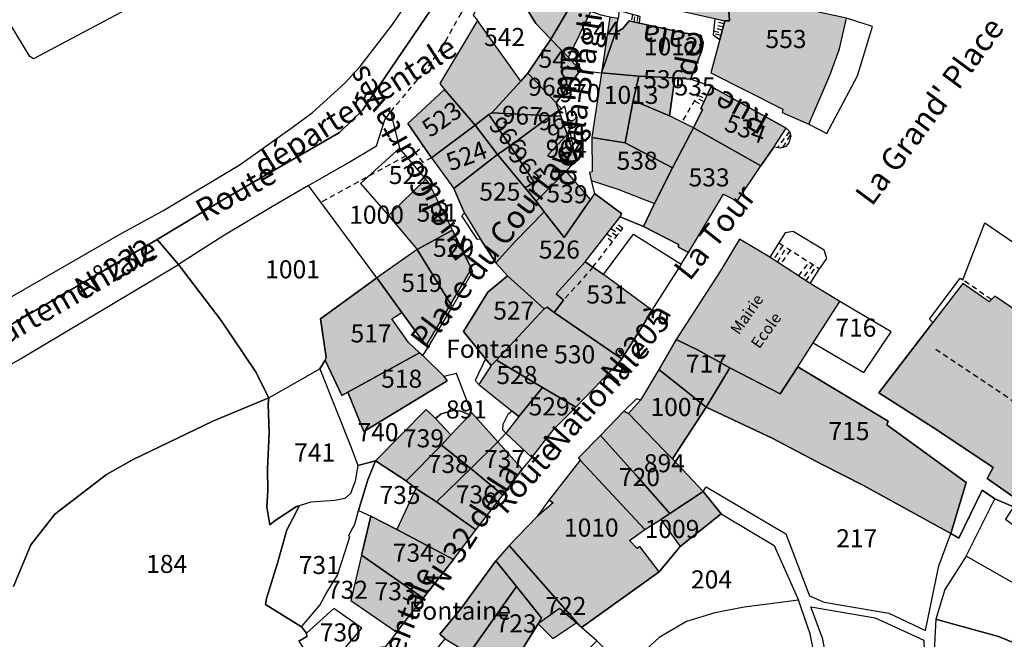
# Model space of a CAD drawing. Units: metres. Extents: x 1033034 to 1040241, y 6322870 to 6331914.
# Drawn here: x 1035643 to 1035752, y 6325230 to 6325299 of the extents above; entities that cross this region are included whole.
import ezdxf
from ezdxf.enums import TextEntityAlignment as Align

# ---------------------------------------------------------------- set-up
doc = ezdxf.new("R2010")
doc.units = ezdxf.units.M
doc.linetypes.add('TOPO1', pattern=[1, 0.6, -0.4])
for name, color, linetype in [('ig_cad_bati_dur', 152, 'CONTINUOUS'), ('ig_cad_bati_dur_hach', 24, 'CONTINUOUS'), ('ig_cad_bati_leger', 215, 'CONTINUOUS'), ('ig_cad_bati_leger_hach', 243, 'CONTINUOUS'), ('ig_cad_cote_alti', 37, 'CONTINUOUS'), ('ig_cad_detail_lineaire', 252, 'TOPO1'), ('ig_cad_divers_texte', 8, 'CONTINUOUS'), ('ig_cad_fleche_de_rattachement', 3, 'CONTINUOUS'), ('ig_cad_lieudit', 7, 'ByLayer'), ('ig_cad_nom_voie', 8, 'CONTINUOUS'), ('ig_cad_parcel', 3, 'CONTINUOUS'), ('ig_cad_parcel_num', 3, 'CONTINUOUS')]:
    doc.layers.add(name, color=color, linetype=linetype)
doc.styles.add('Times New Roman', font='times.ttf')

msp = doc.modelspace()

# ---------------------------------------------------------------- hatches: boundary and pattern name
at = {"layer": 'ig_cad_bati_dur_hach'}
for points in [[(1035721.08, 6325309.32), (1035717.96, 6325309.23), (1035718.06, 6325307.36), (1035718.31, 6325304.37), (1035715.88, 6325304.17), (1035716.1, 6325299.93), (1035720.25, 6325299.01), (1035721.36, 6325298.75), (1035721.89, 6325298.74), (1035721.66, 6325301.92), (1035721.41, 6325305.09)], [(1035704.71, 6325301.2), (1035703.87, 6325302.36), (1035702.44, 6325305.56), (1035698.72, 6325303.19), (1035698.58, 6325303.48), (1035697.91, 6325303.11), (1035698.86, 6325301.09), (1035700.45, 6325298.47), (1035702.1, 6325296.74)], [(1035706.53, 6325299.8), (1035705.55, 6325300.18), (1035704.71, 6325301.2), (1035702.1, 6325296.74), (1035704.06, 6325294.7)], [(1035734.83, 6325299.06), (1035721.66, 6325301.92), (1035721.89, 6325298.74), (1035721.36, 6325298.75), (1035720.82, 6325296.68), (1035719.84, 6325293.01), (1035727.81, 6325288.96), (1035727.72, 6325288.62), (1035730.67, 6325287.31), (1035733.03, 6325292.83), (1035734.08, 6325295.65)], [(1035709.56, 6325299), (1035708.65, 6325299.18), (1035707.72, 6325292.98), (1035709.27, 6325297.42)], [(1035693.99, 6325298.8), (1035689.83, 6325291.8), (1035690.34, 6325291.17), (1035693.74, 6325287.21), (1035695.24, 6325288.37), (1035695.57, 6325288.57), (1035698.77, 6325292.07)], [(1035717.59, 6325292.29), (1035718.8, 6325295.35), (1035718.95, 6325295.99), (1035718.96, 6325296.34), (1035718.7, 6325297.16), (1035716.98, 6325297.38), (1035713.91, 6325298.07), (1035711.94, 6325298.5), (1035710.79, 6325298.74), (1035710.07, 6325297.89), (1035709.27, 6325297.42), (1035707.72, 6325292.98), (1035711.85, 6325292.64), (1035715.85, 6325292.45)], [(1035705.35, 6325293.26), (1035704.06, 6325294.7), (1035702.1, 6325296.74), (1035699.56, 6325292.95), (1035702.7, 6325289.67)], [(1035702.7, 6325289.67), (1035699.56, 6325292.95), (1035698.77, 6325292.07), (1035695.57, 6325288.57), (1035702.1, 6325288.22), (1035703, 6325288.83), (1035703.27, 6325289.02)], [(1035710.32, 6325285.23), (1035711.24, 6325289.94), (1035711.85, 6325292.64), (1035707.72, 6325292.98), (1035706.66, 6325285.82)], [(1035715.23, 6325288.23), (1035715.85, 6325292.45), (1035711.85, 6325292.64), (1035711.24, 6325289.94)], [(1035725.37, 6325282.68), (1035726.8, 6325284.77), (1035728.18, 6325286.88), (1035719.86, 6325291.48), (1035718.71, 6325289.06), (1035718.9, 6325288.93), (1035717.9, 6325286.91)], [(1035690.34, 6325291.17), (1035686.26, 6325287.38), (1035688.91, 6325283.6), (1035693.74, 6325287.21)], [(1035717.9, 6325286.91), (1035715.23, 6325288.23), (1035711.24, 6325289.94), (1035710.32, 6325285.23), (1035715.57, 6325282.47)], [(1035693.74, 6325287.21), (1035696.2, 6325283.97), (1035697.59, 6325284.9), (1035695.24, 6325288.37)], [(1035695.57, 6325288.57), (1035695.24, 6325288.37), (1035697.59, 6325284.9), (1035702.1, 6325288.22)], [(1035702.1, 6325288.22), (1035697.59, 6325284.9), (1035700.26, 6325280.89), (1035699.28, 6325280.27), (1035700.48, 6325278.78), (1035703.82, 6325282.12), (1035704.92, 6325283.27), (1035703.2, 6325288.19)], [(1035688.91, 6325283.6), (1035691.35, 6325280.19), (1035696.2, 6325283.97), (1035693.74, 6325287.21)], [(1035717.35, 6325273.1), (1035721.21, 6325279.56), (1035722.74, 6325278.8), (1035725.37, 6325282.68), (1035717.9, 6325286.91), (1035715.57, 6325282.47), (1035713.6, 6325278.54), (1035712.35, 6325275.99), (1035716.24, 6325274), (1035716.23, 6325273.69)], [(1035713.6, 6325278.54), (1035715.57, 6325282.47), (1035710.32, 6325285.23), (1035706.66, 6325285.82), (1035706.7, 6325282.05), (1035706.39, 6325281.95), (1035706.58, 6325281.09), (1035709.53, 6325280.11)], [(1035696.2, 6325283.97), (1035699.28, 6325280.27), (1035700.26, 6325280.89), (1035697.59, 6325284.9)], [(1035691.35, 6325280.19), (1035692.56, 6325277.46), (1035694.31, 6325274.57), (1035696, 6325271.95), (1035698.15, 6325274.32), (1035701.38, 6325277.6), (1035700.48, 6325278.78), (1035699.28, 6325280.27), (1035696.2, 6325283.97)], [(1035701.38, 6325277.6), (1035703.57, 6325274.75), (1035706.49, 6325278.97), (1035703.82, 6325282.12), (1035700.48, 6325278.78)], [(1035687.3, 6325273.43), (1035691.23, 6325275.57), (1035688.65, 6325280.74), (1035688.26, 6325281.23), (1035684.15, 6325277.19)], [(1035702.48, 6325266.46), (1035703.52, 6325267.82), (1035702.69, 6325268.53), (1035705.89, 6325272.08), (1035709.77, 6325277.03), (1035709.94, 6325277.41), (1035706.93, 6325279.62), (1035706.49, 6325278.97), (1035703.57, 6325274.75), (1035701.38, 6325277.6), (1035698.15, 6325274.32), (1035696, 6325271.95), (1035697.3, 6325270.51), (1035701.37, 6325266.84), (1035701.71, 6325267.03)], [(1035687.3, 6325273.43), (1035691.04, 6325267.37), (1035693.33, 6325271.27), (1035691.23, 6325275.57)], [(1035721.92, 6325260.31), (1035727.51, 6325257.44), (1035729.47, 6325260.45), (1035731.17, 6325263.08), (1035734.1, 6325267.66), (1035730.82, 6325269.68), (1035726.34, 6325272.57), (1035723, 6325274.56), (1035720.89, 6325271.07), (1035716, 6325263.47), (1035718.41, 6325262.29)], [(1035682.85, 6325270.29), (1035685.6, 6325266.46), (1035688.32, 6325262.74), (1035691.04, 6325267.37), (1035687.3, 6325273.43)], [(1035709.97, 6325261.32), (1035712.48, 6325265.3), (1035713.29, 6325266.71), (1035707.93, 6325270.66), (1035705.89, 6325272.08), (1035702.69, 6325268.53), (1035703.52, 6325267.82), (1035702.48, 6325266.46)], [(1035696.08, 6325261.17), (1035701.37, 6325266.84), (1035697.3, 6325270.51), (1035695.14, 6325268.72), (1035692.45, 6325264.34), (1035694.87, 6325261.3), (1035695.51, 6325260.57)], [(1035682.85, 6325270.29), (1035676.59, 6325265.74), (1035677.23, 6325261.45), (1035677.13, 6325261.16), (1035678.98, 6325257.25), (1035679.64, 6325257.63), (1035687.57, 6325261.97), (1035686.33, 6325263.14), (1035684.49, 6325265.74), (1035685.6, 6325266.46)], [(1035753.76, 6325245.75), (1035754.14, 6325245.5), (1035754.49, 6325246.02), (1035761.16, 6325241.91), (1035760.75, 6325241.34), (1035762.3, 6325240.21), (1035765.26, 6325243.69), (1035768.18, 6325248.2), (1035772.08, 6325254.41), (1035771.82, 6325254.62), (1035768.66, 6325256.72), (1035758.43, 6325263.39), (1035751.26, 6325268.25), (1035750.64, 6325267.64), (1035747.73, 6325269.66), (1035744.39, 6325265.34), (1035738.43, 6325257.55), (1035744.73, 6325253.51), (1035751.1, 6325249.3), (1035750.43, 6325248.05)], [(1035704.87, 6325255.98), (1035709.63, 6325260.91), (1035709.97, 6325261.32), (1035702.48, 6325266.46), (1035701.71, 6325267.03), (1035701.37, 6325266.84), (1035696.08, 6325261.17), (1035701.19, 6325258.15)], [(1035719.31, 6325255.98), (1035721.92, 6325260.31), (1035718.41, 6325262.29), (1035716, 6325263.47), (1035714.06, 6325260.14), (1035716.72, 6325258.03)], [(1035679.64, 6325257.63), (1035681.4, 6325253.27), (1035690.63, 6325258.87), (1035690.29, 6325259.36), (1035687.95, 6325261.7), (1035687.57, 6325261.97)], [(1035701.19, 6325258.15), (1035696.08, 6325261.17), (1035695.51, 6325260.57), (1035694.15, 6325258.46), (1035697.82, 6325255.52), (1035698.57, 6325254.94)], [(1035715.58, 6325250.25), (1035719.31, 6325255.98), (1035716.72, 6325258.03), (1035714.06, 6325260.14), (1035712.03, 6325256.73), (1035710.69, 6325255.27), (1035714.67, 6325251.17)], [(1035719.31, 6325255.98), (1035726.6, 6325252.54), (1035732.14, 6325249.63), (1035736.74, 6325247.3), (1035746.38, 6325241.96), (1035748.11, 6325247.63), (1035739.32, 6325254), (1035739.45, 6325254.42), (1035729.47, 6325260.45), (1035727.51, 6325257.44), (1035721.92, 6325260.31)], [(1035699.99, 6325250.38), (1035702.44, 6325253.53), (1035704.87, 6325255.98), (1035701.19, 6325258.15), (1035698.57, 6325254.94), (1035697.11, 6325253.1)], [(1035682.7, 6325250.02), (1035686.08, 6325247.82), (1035689.99, 6325251.76), (1035691.02, 6325252.91), (1035689.35, 6325254.71), (1035688.3, 6325255.71)], [(1035693.23, 6325249.18), (1035696.25, 6325252.11), (1035693.34, 6325255.37), (1035693.12, 6325255.11), (1035691.02, 6325252.91), (1035689.99, 6325251.76)], [(1035718.96, 6325246.62), (1035715.58, 6325250.25), (1035714.67, 6325251.17), (1035710.69, 6325255.27), (1035710.2, 6325255.53), (1035707.59, 6325252.82), (1035711.47, 6325248.52), (1035715.28, 6325244.19)], [(1035696.78, 6325246.2), (1035698.92, 6325249.11), (1035696.25, 6325252.11), (1035693.23, 6325249.18)], [(1035712.53, 6325242.4), (1035714.28, 6325243.54), (1035715.28, 6325244.19), (1035711.47, 6325248.52), (1035707.59, 6325252.82), (1035705.17, 6325250.36), (1035705.34, 6325250.08)], [(1035686.08, 6325247.82), (1035687.17, 6325246.96), (1035689.43, 6325245.48), (1035693.23, 6325249.18), (1035689.99, 6325251.76)], [(1035704.99, 6325232.12), (1035705.5, 6325231.55), (1035714.09, 6325237.72), (1035711.97, 6325240.52), (1035711.66, 6325240.31), (1035710.8, 6325241.19), (1035712.53, 6325242.4), (1035705.34, 6325250.08), (1035701.94, 6325245.71), (1035702.35, 6325245.35), (1035700.58, 6325243.86), (1035697.49, 6325240.63)], [(1035693.81, 6325242.36), (1035696.78, 6325246.2), (1035693.23, 6325249.18), (1035689.43, 6325245.48)], [(1035685.06, 6325242.41), (1035691.34, 6325239.08), (1035693.81, 6325242.36), (1035689.43, 6325245.48), (1035687.17, 6325246.96)], [(1035682.17, 6325243.88), (1035681.15, 6325239.58), (1035687.97, 6325234.8), (1035691.34, 6325239.08), (1035685.06, 6325242.41)], [(1035700.71, 6325231.98), (1035702.31, 6325230.33), (1035704.99, 6325232.12), (1035697.49, 6325240.63), (1035696.03, 6325238.95), (1035698.29, 6325236.09), (1035701.06, 6325232.64)], [(1035685.06, 6325231.06), (1035687.97, 6325234.8), (1035681.15, 6325239.58), (1035679.97, 6325234.56)], [(1035690.41, 6325230.31), (1035693.08, 6325228.67), (1035698.29, 6325236.09), (1035696.03, 6325238.95), (1035692.26, 6325233.79), (1035689.83, 6325230.82)], [(1035697.16, 6325226.27), (1035700.71, 6325231.98), (1035701.06, 6325232.64), (1035698.29, 6325236.09), (1035693.08, 6325228.67)]]:
    msp.add_hatch(color=256, dxfattribs=at).paths.add_polyline_path(points)
at = {"layer": 'ig_cad_bati_leger_hach'}
msp.add_hatch(color=256, dxfattribs=at).paths.add_polyline_path([(1035716.43, 6325240.53), (1035720.97, 6325244.15), (1035718.96, 6325246.62), (1035715.28, 6325244.19), (1035714.28, 6325243.54)])

# ---------------------------------------------------------------- linework, layer by layer
at = {"layer": 'ig_cad_bati_dur'}
for points in [[(1035721.08, 6325309.32), (1035717.96, 6325309.23), (1035718.06, 6325307.36), (1035718.31, 6325304.37), (1035715.88, 6325304.17), (1035716.1, 6325299.93), (1035720.25, 6325299.01), (1035721.36, 6325298.75), (1035721.89, 6325298.74), (1035721.66, 6325301.92), (1035721.41, 6325305.09)], [(1035704.71, 6325301.2), (1035703.87, 6325302.36), (1035702.44, 6325305.56), (1035698.72, 6325303.19), (1035698.58, 6325303.48), (1035697.91, 6325303.11), (1035698.86, 6325301.09), (1035700.45, 6325298.47), (1035702.1, 6325296.74)], [(1035706.53, 6325299.8), (1035705.55, 6325300.18), (1035704.71, 6325301.2), (1035702.1, 6325296.74), (1035704.06, 6325294.7)], [(1035734.83, 6325299.06), (1035721.66, 6325301.92), (1035721.89, 6325298.74), (1035721.36, 6325298.75), (1035720.82, 6325296.68), (1035719.84, 6325293.01), (1035727.81, 6325288.96), (1035727.72, 6325288.62), (1035730.67, 6325287.31), (1035733.03, 6325292.83), (1035734.08, 6325295.65)], [(1035709.56, 6325299), (1035708.65, 6325299.18), (1035707.72, 6325292.98), (1035709.27, 6325297.42)], [(1035693.99, 6325298.8), (1035689.83, 6325291.8), (1035690.34, 6325291.17), (1035693.74, 6325287.21), (1035695.24, 6325288.37), (1035695.57, 6325288.57), (1035698.77, 6325292.07)], [(1035717.59, 6325292.29), (1035718.8, 6325295.35), (1035718.95, 6325295.99), (1035718.96, 6325296.34), (1035718.7, 6325297.16), (1035716.98, 6325297.38), (1035713.91, 6325298.07), (1035711.94, 6325298.5), (1035710.79, 6325298.74), (1035710.07, 6325297.89), (1035709.27, 6325297.42), (1035707.72, 6325292.98), (1035711.85, 6325292.64), (1035715.85, 6325292.45)], [(1035705.35, 6325293.26), (1035704.06, 6325294.7), (1035702.1, 6325296.74), (1035699.56, 6325292.95), (1035702.7, 6325289.67)], [(1035702.7, 6325289.67), (1035699.56, 6325292.95), (1035698.77, 6325292.07), (1035695.57, 6325288.57), (1035702.1, 6325288.22), (1035703, 6325288.83), (1035703.27, 6325289.02)], [(1035710.32, 6325285.23), (1035711.24, 6325289.94), (1035711.85, 6325292.64), (1035707.72, 6325292.98), (1035706.66, 6325285.82)], [(1035715.23, 6325288.23), (1035715.85, 6325292.45), (1035711.85, 6325292.64), (1035711.24, 6325289.94)], [(1035725.37, 6325282.68), (1035726.8, 6325284.77), (1035728.18, 6325286.88), (1035719.86, 6325291.48), (1035718.71, 6325289.06), (1035718.9, 6325288.93), (1035717.9, 6325286.91)], [(1035690.34, 6325291.17), (1035686.26, 6325287.38), (1035688.91, 6325283.6), (1035693.74, 6325287.21)], [(1035717.9, 6325286.91), (1035715.23, 6325288.23), (1035711.24, 6325289.94), (1035710.32, 6325285.23), (1035715.57, 6325282.47)], [(1035693.74, 6325287.21), (1035696.2, 6325283.97), (1035697.59, 6325284.9), (1035695.24, 6325288.37)], [(1035695.57, 6325288.57), (1035695.24, 6325288.37), (1035697.59, 6325284.9), (1035702.1, 6325288.22)], [(1035702.1, 6325288.22), (1035697.59, 6325284.9), (1035700.26, 6325280.89), (1035699.28, 6325280.27), (1035700.48, 6325278.78), (1035703.82, 6325282.12), (1035704.92, 6325283.27), (1035703.2, 6325288.19)], [(1035688.91, 6325283.6), (1035691.35, 6325280.19), (1035696.2, 6325283.97), (1035693.74, 6325287.21)], [(1035717.35, 6325273.1), (1035721.21, 6325279.56), (1035722.74, 6325278.8), (1035725.37, 6325282.68), (1035717.9, 6325286.91), (1035715.57, 6325282.47), (1035713.6, 6325278.54), (1035712.35, 6325275.99), (1035716.24, 6325274), (1035716.23, 6325273.69)], [(1035713.6, 6325278.54), (1035715.57, 6325282.47), (1035710.32, 6325285.23), (1035706.66, 6325285.82), (1035706.7, 6325282.05), (1035706.39, 6325281.95), (1035706.58, 6325281.09), (1035709.53, 6325280.11)], [(1035696.2, 6325283.97), (1035699.28, 6325280.27), (1035700.26, 6325280.89), (1035697.59, 6325284.9)], [(1035691.35, 6325280.19), (1035692.56, 6325277.46), (1035694.31, 6325274.57), (1035696, 6325271.95), (1035698.15, 6325274.32), (1035701.38, 6325277.6), (1035700.48, 6325278.78), (1035699.28, 6325280.27), (1035696.2, 6325283.97)], [(1035701.38, 6325277.6), (1035703.57, 6325274.75), (1035706.49, 6325278.97), (1035703.82, 6325282.12), (1035700.48, 6325278.78)], [(1035687.3, 6325273.43), (1035691.23, 6325275.57), (1035688.65, 6325280.74), (1035688.26, 6325281.23), (1035684.15, 6325277.19)], [(1035702.48, 6325266.46), (1035703.52, 6325267.82), (1035702.69, 6325268.53), (1035705.89, 6325272.08), (1035709.77, 6325277.03), (1035709.94, 6325277.41), (1035706.93, 6325279.62), (1035706.49, 6325278.97), (1035703.57, 6325274.75), (1035701.38, 6325277.6), (1035698.15, 6325274.32), (1035696, 6325271.95), (1035697.3, 6325270.51), (1035701.37, 6325266.84), (1035701.71, 6325267.03)], [(1035687.3, 6325273.43), (1035691.04, 6325267.37), (1035693.33, 6325271.27), (1035691.23, 6325275.57)], [(1035721.92, 6325260.31), (1035727.51, 6325257.44), (1035729.47, 6325260.45), (1035731.17, 6325263.08), (1035734.1, 6325267.66), (1035730.82, 6325269.68), (1035726.34, 6325272.57), (1035723, 6325274.56), (1035720.89, 6325271.07), (1035716, 6325263.47), (1035718.41, 6325262.29)], [(1035682.85, 6325270.29), (1035685.6, 6325266.46), (1035688.32, 6325262.74), (1035691.04, 6325267.37), (1035687.3, 6325273.43)], [(1035709.97, 6325261.32), (1035712.48, 6325265.3), (1035713.29, 6325266.71), (1035707.93, 6325270.66), (1035705.89, 6325272.08), (1035702.69, 6325268.53), (1035703.52, 6325267.82), (1035702.48, 6325266.46)], [(1035696.08, 6325261.17), (1035701.37, 6325266.84), (1035697.3, 6325270.51), (1035695.14, 6325268.72), (1035692.45, 6325264.34), (1035694.87, 6325261.3), (1035695.51, 6325260.57)], [(1035682.85, 6325270.29), (1035676.59, 6325265.74), (1035677.23, 6325261.45), (1035677.13, 6325261.16), (1035678.98, 6325257.25), (1035679.64, 6325257.63), (1035687.57, 6325261.97), (1035686.33, 6325263.14), (1035684.49, 6325265.74), (1035685.6, 6325266.46)], [(1035753.76, 6325245.75), (1035754.14, 6325245.5), (1035754.49, 6325246.02), (1035761.16, 6325241.91), (1035760.75, 6325241.34), (1035762.3, 6325240.21), (1035765.26, 6325243.69), (1035768.18, 6325248.2), (1035772.08, 6325254.41), (1035771.82, 6325254.62), (1035768.66, 6325256.72), (1035758.43, 6325263.39), (1035751.26, 6325268.25), (1035750.64, 6325267.64), (1035747.73, 6325269.66), (1035744.39, 6325265.34), (1035738.43, 6325257.55), (1035744.73, 6325253.51), (1035751.1, 6325249.3), (1035750.43, 6325248.05)], [(1035704.87, 6325255.98), (1035709.63, 6325260.91), (1035709.97, 6325261.32), (1035702.48, 6325266.46), (1035701.71, 6325267.03), (1035701.37, 6325266.84), (1035696.08, 6325261.17), (1035701.19, 6325258.15)], [(1035719.31, 6325255.98), (1035721.92, 6325260.31), (1035718.41, 6325262.29), (1035716, 6325263.47), (1035714.06, 6325260.14), (1035716.72, 6325258.03)], [(1035679.64, 6325257.63), (1035681.4, 6325253.27), (1035690.63, 6325258.87), (1035690.29, 6325259.36), (1035687.95, 6325261.7), (1035687.57, 6325261.97)], [(1035701.19, 6325258.15), (1035696.08, 6325261.17), (1035695.51, 6325260.57), (1035694.15, 6325258.46), (1035697.82, 6325255.52), (1035698.57, 6325254.94)], [(1035715.58, 6325250.25), (1035719.31, 6325255.98), (1035716.72, 6325258.03), (1035714.06, 6325260.14), (1035712.03, 6325256.73), (1035710.69, 6325255.27), (1035714.67, 6325251.17)], [(1035719.31, 6325255.98), (1035726.6, 6325252.54), (1035732.14, 6325249.63), (1035736.74, 6325247.3), (1035746.38, 6325241.96), (1035748.11, 6325247.63), (1035739.32, 6325254), (1035739.45, 6325254.42), (1035729.47, 6325260.45), (1035727.51, 6325257.44), (1035721.92, 6325260.31)], [(1035699.99, 6325250.38), (1035702.44, 6325253.53), (1035704.87, 6325255.98), (1035701.19, 6325258.15), (1035698.57, 6325254.94), (1035697.11, 6325253.1)], [(1035682.7, 6325250.02), (1035686.08, 6325247.82), (1035689.99, 6325251.76), (1035691.02, 6325252.91), (1035689.35, 6325254.71), (1035688.3, 6325255.71)], [(1035693.23, 6325249.18), (1035696.25, 6325252.11), (1035693.34, 6325255.37), (1035693.12, 6325255.11), (1035691.02, 6325252.91), (1035689.99, 6325251.76)], [(1035718.96, 6325246.62), (1035715.58, 6325250.25), (1035714.67, 6325251.17), (1035710.69, 6325255.27), (1035710.2, 6325255.53), (1035707.59, 6325252.82), (1035711.47, 6325248.52), (1035715.28, 6325244.19)], [(1035696.78, 6325246.2), (1035698.92, 6325249.11), (1035696.25, 6325252.11), (1035693.23, 6325249.18)], [(1035712.53, 6325242.4), (1035714.28, 6325243.54), (1035715.28, 6325244.19), (1035711.47, 6325248.52), (1035707.59, 6325252.82), (1035705.17, 6325250.36), (1035705.34, 6325250.08)], [(1035686.08, 6325247.82), (1035687.17, 6325246.96), (1035689.43, 6325245.48), (1035693.23, 6325249.18), (1035689.99, 6325251.76)], [(1035704.99, 6325232.12), (1035705.5, 6325231.55), (1035714.09, 6325237.72), (1035711.97, 6325240.52), (1035711.66, 6325240.31), (1035710.8, 6325241.19), (1035712.53, 6325242.4), (1035705.34, 6325250.08), (1035701.94, 6325245.71), (1035702.35, 6325245.35), (1035700.58, 6325243.86), (1035697.49, 6325240.63)], [(1035693.81, 6325242.36), (1035696.78, 6325246.2), (1035693.23, 6325249.18), (1035689.43, 6325245.48)], [(1035685.06, 6325242.41), (1035691.34, 6325239.08), (1035693.81, 6325242.36), (1035689.43, 6325245.48), (1035687.17, 6325246.96)], [(1035682.17, 6325243.88), (1035681.15, 6325239.58), (1035687.97, 6325234.8), (1035691.34, 6325239.08), (1035685.06, 6325242.41)], [(1035700.71, 6325231.98), (1035702.31, 6325230.33), (1035704.99, 6325232.12), (1035697.49, 6325240.63), (1035696.03, 6325238.95), (1035698.29, 6325236.09), (1035701.06, 6325232.64)], [(1035685.06, 6325231.06), (1035687.97, 6325234.8), (1035681.15, 6325239.58), (1035679.97, 6325234.56)], [(1035690.41, 6325230.31), (1035693.08, 6325228.67), (1035698.29, 6325236.09), (1035696.03, 6325238.95), (1035692.26, 6325233.79), (1035689.83, 6325230.82)], [(1035697.16, 6325226.27), (1035700.71, 6325231.98), (1035701.06, 6325232.64), (1035698.29, 6325236.09), (1035693.08, 6325228.67)]]:
    msp.add_lwpolyline(points, close=True, dxfattribs=at)
at = {"layer": 'ig_cad_bati_leger'}
msp.add_lwpolyline([(1035716.43, 6325240.53), (1035720.97, 6325244.15), (1035718.96, 6325246.62), (1035715.28, 6325244.19), (1035714.28, 6325243.54)], close=True, dxfattribs=at)
at = {"layer": 'ig_cad_detail_lineaire'}
for points in [[(1035701.2, 6325317.81), (1035701.46, 6325317.44), (1035698.06, 6325310.97), (1035695.03, 6325305.12), (1035692.17, 6325299.6), (1035690.51, 6325296.66), (1035688.91, 6325294.21), (1035687.29, 6325292.22), (1035684.36, 6325288.69)], [(1035711.14, 6325299.46), (1035710.99, 6325298.69)], [(1035711.32, 6325298.62), (1035711.44, 6325299.38)], [(1035711.75, 6325299.3), (1035711.64, 6325298.56)], [(1035721.09, 6325297.74), (1035720.14, 6325297.98)], [(1035721.18, 6325298.08), (1035720.18, 6325298.32)], [(1035721.27, 6325298.42), (1035720.22, 6325298.73)], [(1035720.93, 6325297.12), (1035720.08, 6325297.33)], [(1035720.11, 6325297.65), (1035721.01, 6325297.43)], [(1035719.39, 6325290.49), (1035718.57, 6325290.84), (1035716.62, 6325287.54)], [(1035719.06, 6325289.79), (1035718.22, 6325290.24)], [(1035718.38, 6325290.53), (1035719.22, 6325290.12)], [(1035718, 6325289.88), (1035718.88, 6325289.42)], [(1035728.54, 6325286.51), (1035727.2, 6325284.71)], [(1035727.79, 6325284.74), (1035728.65, 6325286.1)], [(1035688.91, 6325283.6), (1035687.96, 6325283.08), (1035687.13, 6325284.18), (1035687.99, 6325284.9)], [(1035686.06, 6325283.81), (1035676.65, 6325278.66)], [(1035706.77, 6325271.47), (1035710.07, 6325275.77), (1035709.24, 6325276.36)], [(1035709.84, 6325275.47), (1035709.02, 6325276.08)], [(1035708.91, 6325274.26), (1035708.09, 6325274.9)], [(1035708.31, 6325275.17), (1035709.17, 6325274.6)], [(1035709.4, 6325274.89), (1035708.57, 6325275.51)], [(1035708.77, 6325275.76), (1035709.61, 6325275.17)], [(1035727.81, 6325273.88), (1035726.75, 6325272.3)], [(1035727.37, 6325274.17), (1035731.84, 6325271.3)], [(1035727.19, 6325272.02), (1035728.18, 6325273.66)], [(1035728.63, 6325273.37), (1035727.53, 6325271.79)], [(1035729.55, 6325270.5), (1035730.7, 6325272.03)], [(1035731.13, 6325271.75), (1035729.95, 6325270.24)], [(1035706.77, 6325271.47), (1035703.52, 6325267.82)], [(1035730.36, 6325269.97), (1035731.49, 6325271.52)], [(1035750.88, 6325267.88), (1035747.73, 6325270.07)], [(1035744.73, 6325262.4), (1035764.85, 6325248.91)]]:
    msp.add_lwpolyline(points, dxfattribs=at)
at = {"layer": 'ig_cad_fleche_de_rattachement'}
msp.add_lwpolyline([(1035704.05, 6325285.82), (1035704.02, 6325286.29), (1035701.74, 6325283.85)], dxfattribs=at)
at = {"layer": 'ig_cad_lieudit'}
for points in [[(1035634.8, 6325260.73), (1035658.53, 6325274.53), (1035665.85, 6325278.97), (1035678.69, 6325286.4), (1035681.28, 6325288.91), (1035698.79, 6325314.67), (1035694.81, 6325317.32), (1035691.18, 6325320.73), (1035687.66, 6325324.61), (1035685.64, 6325326.96), (1035683.33, 6325330.87), (1035681.89, 6325335.53), (1035681.22, 6325339.48), (1035681.08, 6325343.46), (1035681.22, 6325347.05), (1035686.23, 6325354.41), (1035689.4, 6325359.57), (1035691.27, 6325363.71), (1035691.45, 6325366.51), (1035690.57, 6325371.17), (1035687.26, 6325380.22), (1035684.87, 6325384.8), (1035682.86, 6325390), (1035680.85, 6325396.27)], [(1035698.79, 6325314.67), (1035681.28, 6325288.91), (1035678.69, 6325286.4), (1035665.85, 6325278.97), (1035658.53, 6325274.53), (1035660.87, 6325271.75), (1035665.62, 6325265.58), (1035669.42, 6325259.91), (1035670.87, 6325256.99), (1035670.8, 6325256.29), (1035670.92, 6325253.11), (1035670.73, 6325249.12), (1035670.78, 6325246.71), (1035670.66, 6325244.93), (1035670.98, 6325242.94), (1035671.59, 6325243.41), (1035673.96, 6325244.98), (1035674.25, 6325245.05), (1035673.82, 6325244.19), (1035672.89, 6325242.36), (1035671.84, 6325238.69), (1035670.62, 6325234.76), (1035670.5, 6325234.1), (1035674.48, 6325231.62), (1035675.05, 6325230.92), (1035675.09, 6325230.56), (1035674.22, 6325230.03)], [(1035674.22, 6325230.03), (1035675.09, 6325230.56), (1035675.05, 6325230.92), (1035674.48, 6325231.62), (1035670.5, 6325234.1), (1035670.62, 6325234.76), (1035671.84, 6325238.69), (1035672.89, 6325242.36), (1035673.82, 6325244.19), (1035674.25, 6325245.05), (1035673.96, 6325244.98), (1035671.59, 6325243.41), (1035670.98, 6325242.94), (1035670.66, 6325244.93), (1035670.78, 6325246.71), (1035670.73, 6325249.12), (1035670.92, 6325253.11), (1035670.8, 6325256.29), (1035670.87, 6325256.99), (1035669.42, 6325259.91), (1035665.62, 6325265.58), (1035660.87, 6325271.75), (1035658.53, 6325274.53), (1035634.8, 6325260.73)], [(1035697.16, 6325226.27), (1035700.71, 6325231.98), (1035702.31, 6325230.33), (1035704.99, 6325232.12), (1035705.5, 6325231.55), (1035714.09, 6325237.72), (1035716.43, 6325240.53), (1035720.97, 6325244.15), (1035718.96, 6325246.62), (1035715.58, 6325250.25), (1035719.31, 6325255.98), (1035726.6, 6325252.54), (1035732.14, 6325249.63), (1035736.74, 6325247.3), (1035746.38, 6325241.96), (1035747.29, 6325241.45), (1035749.88, 6325246.78), (1035751.26, 6325245.82), (1035753.32, 6325244.91)], [(1035753.32, 6325244.91), (1035751.26, 6325245.82), (1035749.88, 6325246.78), (1035747.29, 6325241.45), (1035746.38, 6325241.96), (1035736.74, 6325247.3), (1035732.14, 6325249.63), (1035726.6, 6325252.54), (1035719.31, 6325255.98), (1035715.58, 6325250.25), (1035718.96, 6325246.62), (1035720.97, 6325244.15), (1035716.43, 6325240.53), (1035714.09, 6325237.72), (1035705.5, 6325231.55), (1035703.07, 6325233.67), (1035700.71, 6325231.98), (1035697.16, 6325226.27)]]:
    msp.add_lwpolyline(points, dxfattribs=at)
at = {"layer": 'ig_cad_parcel'}
for points in [[(1035720.82, 6325296.68), (1035721.36, 6325298.75), (1035721.89, 6325298.74), (1035721.66, 6325301.92), (1035721.41, 6325305.09), (1035721.08, 6325309.32), (1035717.96, 6325309.23), (1035718.06, 6325307.36), (1035715.66, 6325307.23), (1035715.88, 6325304.17), (1035716.1, 6325299.93), (1035720.25, 6325299.01), (1035720.07, 6325297.21)], [(1035702.1, 6325296.74), (1035700.45, 6325298.47), (1035698.86, 6325301.09), (1035697.91, 6325303.11), (1035698.58, 6325303.48), (1035698.72, 6325303.19), (1035702.44, 6325305.56), (1035703.87, 6325302.36), (1035704.71, 6325301.2)], [(1035695.57, 6325288.57), (1035698.77, 6325292.07), (1035699.56, 6325292.95), (1035702.1, 6325296.74), (1035700.45, 6325298.47), (1035698.86, 6325301.09), (1035697.91, 6325303.11), (1035696.05, 6325304.31), (1035693.51, 6325299.39), (1035693.99, 6325298.8), (1035689.83, 6325291.8), (1035690.34, 6325291.17), (1035693.74, 6325287.21), (1035695.24, 6325288.37)], [(1035704.71, 6325301.2), (1035702.1, 6325296.74), (1035704.06, 6325294.7), (1035705.35, 6325293.26), (1035707.72, 6325292.98), (1035709.27, 6325297.42), (1035710.07, 6325297.89), (1035710.79, 6325298.74), (1035711.94, 6325298.5), (1035712, 6325299.24), (1035709.67, 6325299.86), (1035709.56, 6325299), (1035708.65, 6325299.18), (1035707.68, 6325299.39), (1035706.53, 6325299.8), (1035705.55, 6325300.18)], [(1035721.66, 6325301.92), (1035721.89, 6325298.74), (1035721.36, 6325298.75), (1035720.82, 6325296.68), (1035719.84, 6325293.01), (1035727.81, 6325288.96), (1035727.72, 6325288.62), (1035730.67, 6325287.31), (1035732.66, 6325286.29), (1035736.06, 6325292.65), (1035737.72, 6325298.14), (1035734.83, 6325299.06)], [(1035707.72, 6325292.98), (1035709.27, 6325297.42), (1035710.07, 6325297.89), (1035710.79, 6325298.74), (1035711.94, 6325298.5), (1035713.91, 6325298.07), (1035716.98, 6325297.38), (1035718.7, 6325297.16), (1035718.96, 6325296.34), (1035718.95, 6325295.99), (1035718.8, 6325295.35), (1035717.59, 6325292.29), (1035715.85, 6325292.45), (1035711.85, 6325292.64)], [(1035702.7, 6325289.67), (1035699.56, 6325292.95), (1035702.1, 6325296.74), (1035704.06, 6325294.7), (1035705.35, 6325293.26)], [(1035703, 6325288.83), (1035702.7, 6325289.67), (1035699.56, 6325292.95), (1035698.77, 6325292.07), (1035695.57, 6325288.57), (1035702.1, 6325288.22)], [(1035711.85, 6325292.64), (1035707.72, 6325292.98), (1035706.66, 6325285.82), (1035710.32, 6325285.23), (1035711.24, 6325289.94)], [(1035717.59, 6325292.29), (1035715.85, 6325292.45), (1035715.23, 6325288.23), (1035711.24, 6325289.94), (1035710.32, 6325285.23), (1035715.57, 6325282.47), (1035717.9, 6325286.91), (1035718.9, 6325288.93), (1035718.71, 6325289.06), (1035719.86, 6325291.48)], [(1035715.85, 6325292.45), (1035711.85, 6325292.64), (1035711.24, 6325289.94), (1035715.23, 6325288.23)], [(1035717.9, 6325286.91), (1035718.9, 6325288.93), (1035718.71, 6325289.06), (1035719.86, 6325291.48), (1035728.18, 6325286.88), (1035728.54, 6325286.51), (1035728.69, 6325285.99), (1035728.47, 6325285.23), (1035728.12, 6325284.85), (1035727.55, 6325284.67), (1035726.8, 6325284.77), (1035725.37, 6325282.68)], [(1035693.74, 6325287.21), (1035688.91, 6325283.6), (1035686.26, 6325287.38), (1035690.34, 6325291.17)], [(1035703.27, 6325289.02), (1035703, 6325288.83), (1035702.7, 6325289.67)], [(1035703.27, 6325289.02), (1035703, 6325288.83), (1035703.2, 6325288.19), (1035704.92, 6325283.27), (1035703.65, 6325289.29)], [(1035684.15, 6325277.19), (1035687.3, 6325273.43), (1035682.85, 6325270.29), (1035675.27, 6325280.52), (1035679.6, 6325282.99), (1035682.81, 6325284.93), (1035683.72, 6325287.81), (1035684.36, 6325288.69), (1035685.34, 6325284.67), (1035681.02, 6325280.75)], [(1035696.2, 6325283.97), (1035697.59, 6325284.9), (1035695.24, 6325288.37), (1035693.74, 6325287.21)], [(1035695.57, 6325288.57), (1035702.1, 6325288.22), (1035697.59, 6325284.9), (1035695.24, 6325288.37)], [(1035700.48, 6325278.78), (1035699.28, 6325280.27), (1035700.26, 6325280.89), (1035697.59, 6325284.9), (1035702.1, 6325288.22), (1035703.2, 6325288.19), (1035704.92, 6325283.27), (1035704.51, 6325282.91), (1035703.82, 6325282.12)], [(1035703, 6325288.83), (1035702.1, 6325288.22), (1035703.2, 6325288.19)], [(1035691.35, 6325280.19), (1035696.2, 6325283.97), (1035693.74, 6325287.21), (1035688.91, 6325283.6)], [(1035717.9, 6325286.91), (1035715.57, 6325282.47), (1035713.6, 6325278.54), (1035712.35, 6325275.99), (1035716.24, 6325274), (1035716.23, 6325273.69), (1035717.35, 6325273.1), (1035721.21, 6325279.56), (1035722.74, 6325278.8), (1035725.37, 6325282.68)], [(1035710.32, 6325285.23), (1035706.66, 6325285.82), (1035706.7, 6325282.05), (1035706.39, 6325281.95), (1035706.58, 6325281.09), (1035706.93, 6325279.62), (1035709.94, 6325277.41), (1035709.77, 6325277.03), (1035712.35, 6325275.99), (1035713.6, 6325278.54), (1035715.57, 6325282.47)], [(1035696.2, 6325283.97), (1035699.28, 6325280.27), (1035700.26, 6325280.89), (1035697.59, 6325284.9)], [(1035684.15, 6325277.19), (1035688.26, 6325281.23), (1035685.34, 6325284.67), (1035681.02, 6325280.75)], [(1035700.48, 6325278.78), (1035701.38, 6325277.6), (1035698.15, 6325274.32), (1035696, 6325271.95), (1035694.31, 6325274.57), (1035693.97, 6325274.55), (1035692.24, 6325277.17), (1035692.56, 6325277.46), (1035691.35, 6325280.19), (1035696.2, 6325283.97), (1035699.28, 6325280.27)], [(1035701.38, 6325277.6), (1035703.57, 6325274.75), (1035706.49, 6325278.97), (1035703.82, 6325282.12), (1035700.48, 6325278.78)], [(1035677.13, 6325261.16), (1035677.23, 6325261.45), (1035676.59, 6325265.74), (1035682.85, 6325270.29), (1035675.27, 6325280.52), (1035671.27, 6325278.19), (1035665.8, 6325274.89), (1035660.87, 6325271.75), (1035665.62, 6325265.58), (1035669.42, 6325259.91), (1035670.87, 6325256.99), (1035676.51, 6325260.2)], [(1035684.15, 6325277.19), (1035687.3, 6325273.43), (1035691.23, 6325275.57), (1035688.65, 6325280.74), (1035688.26, 6325281.23)], [(1035706.49, 6325278.97), (1035703.57, 6325274.75), (1035701.38, 6325277.6), (1035698.15, 6325274.32), (1035696, 6325271.95), (1035697.3, 6325270.51), (1035701.37, 6325266.84), (1035701.71, 6325267.03), (1035702.48, 6325266.46), (1035703.52, 6325267.82), (1035702.69, 6325268.53), (1035705.89, 6325272.08), (1035707.93, 6325270.66), (1035711.25, 6325275.11), (1035716.54, 6325271.8), (1035717.35, 6325273.1), (1035716.23, 6325273.69), (1035716.24, 6325274), (1035712.35, 6325275.99), (1035709.77, 6325277.03), (1035709.94, 6325277.41), (1035706.93, 6325279.62)], [(1035687.3, 6325273.43), (1035691.23, 6325275.57), (1035693.33, 6325271.27), (1035693.42, 6325271), (1035691.21, 6325267.11), (1035691.04, 6325267.37)], [(1035702.48, 6325266.46), (1035703.52, 6325267.82), (1035702.69, 6325268.53), (1035705.89, 6325272.08), (1035707.93, 6325270.66), (1035711.25, 6325275.11), (1035716.54, 6325271.8), (1035713.29, 6325266.71), (1035712.48, 6325265.3), (1035709.97, 6325261.32)], [(1035721.92, 6325260.31), (1035727.51, 6325257.44), (1035729.47, 6325260.45), (1035731.17, 6325263.08), (1035736.76, 6325259.8), (1035739.78, 6325264.3), (1035734.1, 6325267.66), (1035730.82, 6325269.68), (1035731.84, 6325271.3), (1035732.66, 6325272.45), (1035732.38, 6325273.34), (1035728.95, 6325275.41), (1035728.05, 6325275.28), (1035727.37, 6325274.17), (1035726.34, 6325272.57), (1035723, 6325274.56), (1035720.89, 6325271.07), (1035716, 6325263.47), (1035718.41, 6325262.29)], [(1035691.21, 6325267.11), (1035691.04, 6325267.37), (1035687.3, 6325273.43), (1035682.85, 6325270.29), (1035685.6, 6325266.46), (1035688.32, 6325262.74), (1035688.48, 6325262.54)], [(1035696.08, 6325261.17), (1035695.51, 6325260.57), (1035694.87, 6325261.3), (1035692.45, 6325264.34), (1035695.14, 6325268.72), (1035697.3, 6325270.51), (1035701.37, 6325266.84)], [(1035679.64, 6325257.63), (1035687.57, 6325261.97), (1035687.95, 6325261.7), (1035688.48, 6325262.54), (1035688.32, 6325262.74), (1035685.6, 6325266.46), (1035682.85, 6325270.29), (1035676.59, 6325265.74), (1035677.23, 6325261.45), (1035677.13, 6325261.16), (1035678.98, 6325257.25)], [(1035696.08, 6325261.17), (1035701.37, 6325266.84), (1035701.71, 6325267.03), (1035702.48, 6325266.46), (1035709.97, 6325261.32), (1035709.63, 6325260.91), (1035704.87, 6325255.98), (1035701.19, 6325258.15)], [(1035721.92, 6325260.31), (1035718.41, 6325262.29), (1035716, 6325263.47), (1035714.06, 6325260.14), (1035716.72, 6325258.03), (1035719.31, 6325255.98)], [(1035679.64, 6325257.63), (1035681.4, 6325253.27), (1035690.63, 6325258.87), (1035690.29, 6325259.36), (1035687.95, 6325261.7), (1035687.57, 6325261.97)], [(1035689.35, 6325254.71), (1035689.95, 6325255.21), (1035691.29, 6325255.6), (1035692.14, 6325255.52), (1035693.12, 6325255.11), (1035693.34, 6325255.37), (1035691.67, 6325259.7), (1035690.29, 6325259.36), (1035690.63, 6325258.87), (1035681.4, 6325253.27), (1035679.64, 6325257.63), (1035678.98, 6325257.25), (1035677.13, 6325261.16), (1035676.51, 6325260.2), (1035680.01, 6325251.51), (1035680.74, 6325249.52), (1035682.7, 6325250.02), (1035688.3, 6325255.71)], [(1035696.08, 6325261.17), (1035695.51, 6325260.57), (1035694.87, 6325261.3), (1035693.72, 6325258.9), (1035694.15, 6325258.46), (1035697.82, 6325255.52), (1035698.57, 6325254.94), (1035701.19, 6325258.15)], [(1035676.51, 6325260.2), (1035680.01, 6325251.51), (1035680.74, 6325249.52), (1035680.44, 6325247.75), (1035679.94, 6325246.41), (1035679.3, 6325245.85), (1035678.2, 6325245.62), (1035675.54, 6325245.43), (1035674.25, 6325245.05), (1035673.96, 6325244.98), (1035671.59, 6325243.41), (1035670.98, 6325242.94), (1035670.66, 6325244.93), (1035670.78, 6325246.71), (1035670.73, 6325249.12), (1035670.92, 6325253.11), (1035670.8, 6325256.29), (1035670.87, 6325256.99)], [(1035719.31, 6325255.98), (1035716.72, 6325258.03), (1035714.06, 6325260.14), (1035712.03, 6325256.73), (1035711.61, 6325256.88), (1035710.2, 6325255.53), (1035710.69, 6325255.27), (1035714.67, 6325251.17), (1035715.58, 6325250.25)], [(1035721.92, 6325260.31), (1035727.51, 6325257.44), (1035729.47, 6325260.45), (1035739.45, 6325254.42), (1035739.32, 6325254), (1035748.11, 6325247.63), (1035746.38, 6325241.96), (1035736.74, 6325247.3), (1035732.14, 6325249.63), (1035726.6, 6325252.54), (1035719.31, 6325255.98)], [(1035701.19, 6325258.15), (1035698.57, 6325254.94), (1035697.82, 6325255.52), (1035697.36, 6325255.17), (1035696.8, 6325254.05), (1035696.76, 6325253.48), (1035697.11, 6325253.1), (1035699.99, 6325250.38), (1035702.44, 6325253.53), (1035704.87, 6325255.98)], [(1035689.35, 6325254.71), (1035691.02, 6325252.91), (1035689.99, 6325251.76), (1035686.08, 6325247.82), (1035682.7, 6325250.02), (1035688.3, 6325255.71)], [(1035693.23, 6325249.18), (1035696.25, 6325252.11), (1035693.34, 6325255.37), (1035693.12, 6325255.11), (1035692.14, 6325255.52), (1035691.29, 6325255.6), (1035689.95, 6325255.21), (1035689.35, 6325254.71), (1035691.02, 6325252.91), (1035689.99, 6325251.76)], [(1035715.58, 6325250.25), (1035714.67, 6325251.17), (1035710.69, 6325255.27), (1035710.2, 6325255.53), (1035707.59, 6325252.82), (1035711.47, 6325248.52), (1035715.28, 6325244.19), (1035714.28, 6325243.54), (1035716.43, 6325240.53), (1035720.97, 6325244.15), (1035718.96, 6325246.62)], [(1035736.74, 6325247.3), (1035732.14, 6325249.63), (1035726.6, 6325252.54), (1035719.31, 6325255.98), (1035715.58, 6325250.25), (1035718.96, 6325246.62), (1035719.29, 6325247.13), (1035728.14, 6325241.94), (1035730.75, 6325235.05), (1035732.39, 6325234.35), (1035739.54, 6325233.13), (1035743.59, 6325231.23), (1035745.06, 6325238.38), (1035746.38, 6325241.96)], [(1035697.11, 6325253.1), (1035699.99, 6325250.38), (1035698.92, 6325249.11), (1035696.78, 6325246.2), (1035693.23, 6325249.18), (1035696.25, 6325252.11)], [(1035705.34, 6325250.08), (1035712.53, 6325242.4), (1035714.28, 6325243.54), (1035715.28, 6325244.19), (1035711.47, 6325248.52), (1035707.59, 6325252.82), (1035705.17, 6325250.36)], [(1035689.43, 6325245.48), (1035693.23, 6325249.18), (1035689.99, 6325251.76), (1035686.08, 6325247.82), (1035687.17, 6325246.96)], [(1035680.82, 6325244.53), (1035681.85, 6325247.92), (1035682.7, 6325250.02), (1035680.74, 6325249.52), (1035680.44, 6325247.75), (1035679.94, 6325246.41), (1035679.3, 6325245.85), (1035678.2, 6325245.62), (1035675.54, 6325245.43), (1035674.25, 6325245.05), (1035673.82, 6325244.19), (1035672.89, 6325242.36), (1035671.84, 6325238.69), (1035670.62, 6325234.76), (1035670.5, 6325234.1), (1035674.48, 6325231.62), (1035676.52, 6325234.02), (1035677.24, 6325235.32), (1035678.48, 6325237.36), (1035679.28, 6325239.87), (1035679.84, 6325241.59), (1035679.75, 6325241.78), (1035680.4, 6325243.02)], [(1035693.81, 6325242.36), (1035689.43, 6325245.48), (1035687.17, 6325246.96), (1035686.08, 6325247.82), (1035682.7, 6325250.02), (1035681.85, 6325247.92), (1035680.82, 6325244.53), (1035682.17, 6325243.88), (1035685.06, 6325242.41), (1035691.34, 6325239.08)], [(1035712.53, 6325242.4), (1035705.34, 6325250.08), (1035701.94, 6325245.71), (1035700.58, 6325243.86), (1035697.49, 6325240.63), (1035704.99, 6325232.12), (1035705.5, 6325231.55), (1035714.09, 6325237.72), (1035711.97, 6325240.52), (1035711.66, 6325240.31), (1035710.8, 6325241.19)], [(1035696.78, 6325246.2), (1035693.23, 6325249.18), (1035689.43, 6325245.48), (1035693.81, 6325242.36)], [(1035759.84, 6325232.78), (1035748.1, 6325239.47), (1035751.26, 6325245.82), (1035753.32, 6325244.91), (1035753.07, 6325244.51), (1035752.47, 6325243.55), (1035753.2, 6325243.01), (1035753.63, 6325243.43), (1035755.68, 6325241.96), (1035755.44, 6325241.27), (1035757.08, 6325240.32), (1035759.11, 6325238.84), (1035761.31, 6325237.34)], [(1035681.15, 6325239.58), (1035679.97, 6325234.56), (1035685.06, 6325231.06), (1035683.76, 6325229.43), (1035683.19, 6325229.36), (1035681.81, 6325228.59), (1035680.68, 6325228.22), (1035678.36, 6325228.18), (1035681.19, 6325231.48), (1035678.07, 6325233.65), (1035675.05, 6325230.92), (1035674.48, 6325231.62), (1035676.52, 6325234.02), (1035677.24, 6325235.32), (1035678.48, 6325237.36), (1035679.28, 6325239.87), (1035679.84, 6325241.59), (1035679.75, 6325241.78), (1035680.4, 6325243.02), (1035680.82, 6325244.53), (1035682.17, 6325243.88)], [(1035687.97, 6325234.8), (1035681.15, 6325239.58), (1035682.17, 6325243.88), (1035685.06, 6325242.41), (1035691.34, 6325239.08)], [(1035729.54, 6325234.6), (1035723.52, 6325233.81), (1035720.26, 6325233.19), (1035717.12, 6325232.21), (1035714.09, 6325230.46), (1035710.29, 6325226.94), (1035707.2, 6325230.07), (1035705.5, 6325231.55), (1035714.09, 6325237.72), (1035716.43, 6325240.53), (1035720.97, 6325244.15), (1035726.84, 6325240.66)], [(1035712.53, 6325242.4), (1035714.28, 6325243.54), (1035716.43, 6325240.53), (1035714.09, 6325237.72), (1035711.97, 6325240.52), (1035711.66, 6325240.31), (1035710.8, 6325241.19)], [(1035704.99, 6325232.12), (1035697.49, 6325240.63), (1035696.03, 6325238.95), (1035698.29, 6325236.09), (1035701.06, 6325232.64), (1035700.71, 6325231.98), (1035702.31, 6325230.33)], [(1035681.15, 6325239.58), (1035679.97, 6325234.56), (1035685.06, 6325231.06), (1035687.97, 6325234.8)], [(1035696.03, 6325238.95), (1035698.29, 6325236.09), (1035693.08, 6325228.67), (1035697.16, 6325226.27), (1035696, 6325224.44), (1035692.64, 6325222.42), (1035690.77, 6325219.39), (1035688.88, 6325219.42), (1035686.73, 6325220.5), (1035684.79, 6325221.5), (1035686.63, 6325225.45), (1035687.48, 6325226.81), (1035690.41, 6325230.31), (1035689.83, 6325230.82), (1035692.26, 6325233.79)], [(1035759.84, 6325232.78), (1035748.1, 6325239.47), (1035745.74, 6325235.77), (1035744.72, 6325232.47), (1035746.84, 6325231.9), (1035751.69, 6325230.57), (1035756.38, 6325228.65), (1035759.55, 6325228.05), (1035762.71, 6325227.15), (1035763.92, 6325231.14), (1035759.82, 6325232.7)], [(1035698.29, 6325236.09), (1035701.06, 6325232.64), (1035700.71, 6325231.98), (1035697.16, 6325226.27), (1035693.08, 6325228.67)], [(1035704.03, 6325212.02), (1035715.07, 6325221.89), (1035716.64, 6325223.04), (1035719.3, 6325224.56), (1035723.5, 6325226.42), (1035726.67, 6325227.46), (1035731.33, 6325228.28), (1035730.82, 6325230.86), (1035729.54, 6325234.6), (1035723.52, 6325233.81), (1035720.26, 6325233.19), (1035717.12, 6325232.21), (1035714.09, 6325230.46), (1035710.29, 6325226.94), (1035705.52, 6325221.3), (1035701, 6325215.32)], [(1035674.22, 6325230.03), (1035676.32, 6325226.85), (1035678.36, 6325228.18), (1035681.19, 6325231.48), (1035678.07, 6325233.65), (1035675.05, 6325230.92), (1035675.09, 6325230.56)], [(1035690.77, 6325219.39), (1035693.59, 6325216.99), (1035697.26, 6325220.25), (1035700.35, 6325224.49), (1035704.33, 6325227.14), (1035707.2, 6325230.07), (1035705.5, 6325231.55), (1035703.07, 6325233.67), (1035700.71, 6325231.98), (1035697.16, 6325226.27), (1035696, 6325224.44), (1035692.64, 6325222.42)], [(1035743.61, 6325224.11), (1035739.43, 6325224.22), (1035736.05, 6325224.59), (1035733.08, 6325225.48), (1035732.21, 6325230.27), (1035730.88, 6325233.84), (1035738.02, 6325232.64), (1035743.42, 6325230.17)], [(1035781.15, 6325222.72), (1035780.97, 6325222.01), (1035771.64, 6325224.95), (1035767.77, 6325225.43), (1035765.11, 6325226.81), (1035762.71, 6325227.15), (1035759.55, 6325228.05), (1035756.38, 6325228.65), (1035751.69, 6325230.57), (1035746.84, 6325231.9), (1035744.72, 6325232.47), (1035744.35, 6325225.39), (1035751.37, 6325225.19), (1035764.36, 6325222.65), (1035783.38, 6325218.66), (1035785.13, 6325218.19), (1035786.97, 6325221.74)]]:
    msp.add_lwpolyline(points, close=True, dxfattribs=at)
for points in [[(1035636.8, 6325265), (1035654.6, 6325275.25), (1035659.16, 6325277.73), (1035667.71, 6325282.84), (1035673.47, 6325286.94), (1035675.73, 6325288.59), (1035679.31, 6325291.86), (1035680.98, 6325293.71), (1035684.56, 6325298.35), (1035687.89, 6325303.28)], [(1035655.13, 6325300.02), (1035644.84, 6325294.54), (1035644.4, 6325294.79), (1035640.25, 6325301.67)], [(1035655.13, 6325300.02), (1035644.84, 6325294.54), (1035644.4, 6325294.79), (1035640.25, 6325301.67)], [(1035753.76, 6325245.75), (1035750.43, 6325248.05), (1035751.1, 6325249.3), (1035744.73, 6325253.51), (1035738.43, 6325257.55), (1035744.39, 6325265.34), (1035744.02, 6325265.72), (1035747.43, 6325270.27), (1035747.73, 6325270.07), (1035750.18, 6325276.37), (1035753.57, 6325274.05)], [(1035628.24, 6325252.61), (1035643.37, 6325261.32), (1035660.87, 6325271.75), (1035665.62, 6325265.58), (1035669.42, 6325259.91), (1035670.87, 6325256.99), (1035664.68, 6325254.41), (1035655.86, 6325250.16), (1035652.89, 6325248.51), (1035647.17, 6325244.1), (1035644.52, 6325240.7), (1035642.59, 6325236.09)], [(1035642.59, 6325236.09), (1035644.52, 6325240.7), (1035647.17, 6325244.1), (1035652.89, 6325248.51), (1035655.86, 6325250.16), (1035664.68, 6325254.41), (1035670.87, 6325256.99), (1035670.8, 6325256.29), (1035670.92, 6325253.11), (1035670.73, 6325249.12), (1035670.78, 6325246.71), (1035670.66, 6325244.93), (1035670.98, 6325242.94), (1035671.59, 6325243.41), (1035673.96, 6325244.98), (1035674.25, 6325245.05), (1035673.82, 6325244.19), (1035672.89, 6325242.36), (1035671.84, 6325238.69), (1035670.62, 6325234.76), (1035670.5, 6325234.1), (1035674.48, 6325231.62), (1035675.05, 6325230.92), (1035675.09, 6325230.56), (1035674.22, 6325230.03)]]:
    msp.add_lwpolyline(points, dxfattribs=at)

# ---------------------------------------------------------------- texts
at = {"layer": 'ig_cad_cote_alti', "style": 'Times New Roman'}
for p in [(1035690.52, 6325260.8), (1035686.37, 6325231.79)]:
    msp.add_text('Fontaine', height=2, dxfattribs=at).set_placement(p, align=Align.BOTTOM_LEFT)
at = {"layer": 'ig_cad_divers_texte', "style": 'Times New Roman'}
for s, rotation, p in [('Mairie', 55.1, (1035723.24, 6325263.68)), ('Ecole', 54.4, (1035725.5, 6325262.12))]:
    msp.add_text(s, height=1.25, rotation=rotation, dxfattribs=at).set_placement(p, align=Align.BOTTOM_LEFT)
at = {"layer": 'ig_cad_nom_voie', "style": 'Times New Roman'}
for s, rotation, p in [('Cala Braglia', 81.3, (1035706.03, 6325282.5)), ('Cala', 169.6, (1035719.48, 6325297.94)), ('Cala', 169.6, (1035719.48, 6325297.94)), ("La Grand' Place", 53.3, (1035738.27, 6325277.65)), ('départementale', 32.5, (1035670.66, 6325280.66)), ('départementale', 32.5, (1035670.66, 6325280.66)), ('départementale', 32.5, (1035670.66, 6325280.66)), ('départementale', 32.5, (1035670.66, 6325280.66)), ('Imp', 85.6, (1035705.6, 6325289.68)), ('de', 78.9, (1035718.91, 6325292.35)), ('de', 78.9, (1035718.91, 6325292.35)), ('Courtavès', 119.6, (1035690.2, 6325280.41)), ('Rue', 151.3, (1035726.87, 6325288.96)), ('Rue', 151.3, (1035726.87, 6325288.96)), ('Place du Courtavès', 52.7, (1035688.97, 6325261.7)), ('de', 87.5, (1035705.66, 6325280.33)), ('Route', 29.3, (1035664.08, 6325275.74)), ('Route', 29.3, (1035664.08, 6325275.74)), ('Route', 29.3, (1035664.08, 6325275.74)), ('Route', 29.3, (1035664.08, 6325275.74)), ('du', 114.1, (1035691.73, 6325277.71)), ('La Tour', 51.6, (1035718.09, 6325269.35)), ('La Tour', 51.6, (1035718.09, 6325269.35)), ('Rue', 127.6, (1035694.37, 6325273.9)), ('Départementale', 30, (1035636.73, 6325259.04)), ('Départementale', 30, (1035636.73, 6325259.04)), ('Départementale', 30, (1035636.73, 6325259.04)), ('Départementale', 30, (1035636.73, 6325259.04)), ('N°232', 31.2, (1035650.78, 6325267.13)), ('N°232', 31.2, (1035650.78, 6325267.13)), ('N°232', 31.2, (1035650.78, 6325267.13)), ('N°232', 31.2, (1035650.78, 6325267.13)), ('N°205', 48.6, (1035709.87, 6325257.82)), ('N°205', 48.6, (1035709.87, 6325257.82)), ('à', 60.2, (1035715.25, 6325264.37)), ('à', 60.2, (1035715.25, 6325264.37)), ('Nationale', 48.3, (1035703.49, 6325250.13)), ('Nationale', 48.3, (1035703.49, 6325250.13)), ('Route', 48.3, (1035697.67, 6325243.42)), ('Route', 48.3, (1035697.67, 6325243.42)), ('N°32 de la', 57.2, (1035690.69, 6325234.92)), ('N°32 de la', 57.2, (1035690.69, 6325234.92)), ('départementale', 67.7, (1035680.42, 6325213.52)), ('départementale', 67.7, (1035680.42, 6325213.52))]:
    msp.add_text(s, height=2.5, rotation=rotation, dxfattribs=at).set_placement(p, align=Align.BOTTOM_LEFT)
at = {"layer": 'ig_cad_parcel_num', "style": 'Times New Roman'}
for s, p in [('542', (1035694.71, 6325295.34)), ('544', (1035705.3, 6325296.05)), ('553', (1035725.88, 6325295.12)), ('1012', (1035712.42, 6325294.31)), ('968', (1035699.61, 6325289.83)), ('536', (1035712.34, 6325290.67)), ('535', (1035715.81, 6325289.86)), ('970', (1035703.06, 6325289.13)), ('1013', (1035707.97, 6325288.93)), ('964', (1035701.54, 6325282.98)), ('538', (1035709.39, 6325281.64)), ('522', (1035684.16, 6325280.05)), ('533', (1035717.36, 6325279.79)), ('525', (1035694.19, 6325278.22)), ('1000', (1035679.78, 6325275.66)), ('521', (1035687.25, 6325275.89)), ('520', (1035689.06, 6325271.99)), ('526', (1035700.78, 6325271.8)), ('1001', (1035670.48, 6325269.61)), ('519', (1035685.55, 6325268.11)), ('531', (1035706.04, 6325266.82)), ('527', (1035695.73, 6325265.04)), ('517', (1035679.93, 6325262.51)), ('716', (1035733.61, 6325263.15)), ('530', (1035702.48, 6325260.19)), ('717', (1035717.05, 6325259.16)), ('518', (1035683.32, 6325257.49)), ('528', (1035696.08, 6325257.9)), ('891', (1035690.49, 6325254.09)), ('529', (1035699.65, 6325254.42)), ('1007', (1035713.14, 6325254.36)), ('740', (1035680.7, 6325251.57)), ('715', (1035732.85, 6325251.69)), ('739', (1035685.73, 6325250.89)), ('741', (1035673.69, 6325249.32)), ('737', (1035694.71, 6325248.59)), ('738', (1035688.48, 6325248.05)), ('894', (1035712.41, 6325248.13)), ('720', (1035709.65, 6325246.6)), ('735', (1035683.13, 6325244.62)), ('736', (1035691.58, 6325244.67)), ('1010', (1035703.56, 6325241)), ('1009', (1035712.5, 6325240.85)), ('217', (1035733.71, 6325239.82)), ('734', (1035684.61, 6325238.22)), ('184', (1035657.3, 6325236.98)), ('731', (1035674.19, 6325236.85)), ('204', (1035717.63, 6325235.26)), ('732', (1035677.32, 6325234.11)), ('733', (1035682.59, 6325233.95)), ('722', (1035701.5, 6325232.32)), ('723', (1035695.99, 6325230.39)), ('730', (1035676.52, 6325229.39))]:
    msp.add_text(s, height=2, dxfattribs=at).set_placement(p, align=Align.BOTTOM_LEFT)
for s, rotation, p in [('543', 357.7, (1035700.7, 6325292.96)), ('523', 35, (1035689.09, 6325285.25)), ('967', 357.4, (1035696.61, 6325286.75)), ('966', 309.4, (1035694.64, 6325286.72)), ('969', 3.4, (1035700.79, 6325285.98)), ('534', 340.1, (1035720.98, 6325286.06)), ('971', 1.2, (1035701.73, 6325284.65)), ('524', 20.5, (1035691.21, 6325281.49)), ('965', 309.8, (1035696.79, 6325283.39)), ('539', 358.1, (1035701.58, 6325278.05))]:
    msp.add_text(s, height=2, rotation=rotation, dxfattribs=at).set_placement(p, align=Align.BOTTOM_LEFT)

doc.saveas('drawing.dxf')
